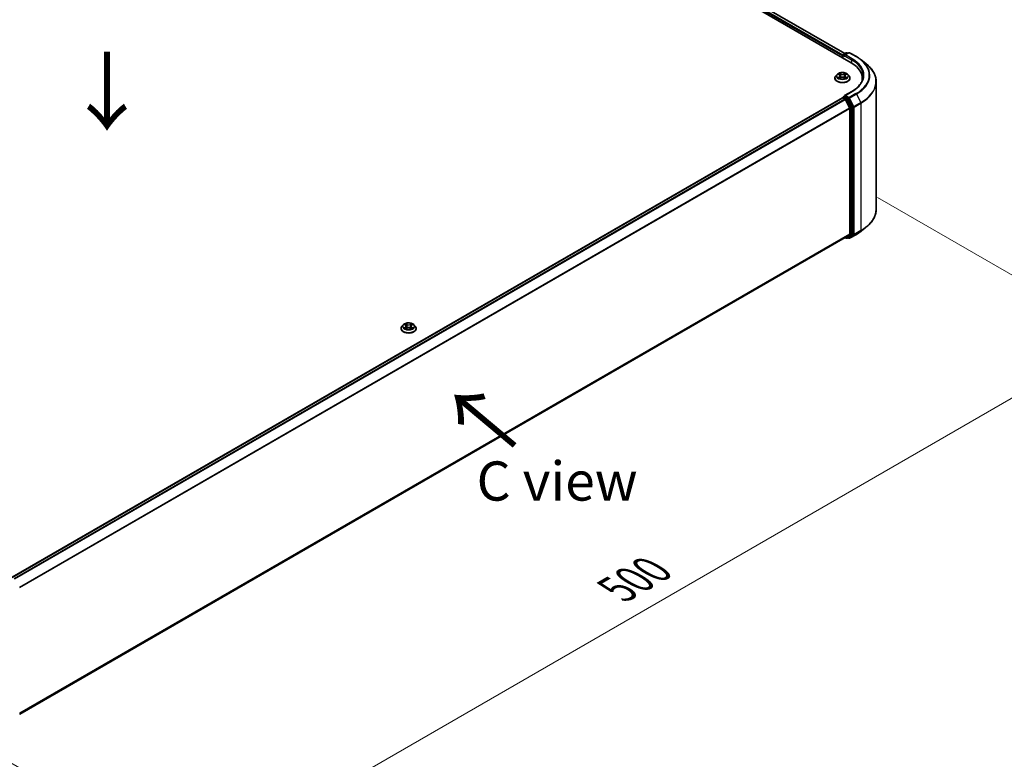
# Model space of a CAD drawing. Units: millimetres. Extents: x 36 to 9480, y 20 to 1846.
# Drawn here: x 213 to 370, y 479 to 597 of the extents above; entities that cross this region are included whole.
import ezdxf

# ---------------------------------------------------------------- set-up
doc = ezdxf.new("R2010")
doc.units = ezdxf.units.MM
doc.header["$LTSCALE"] = 2.5
doc.layers.get('Defpoints').update_dxf_attribs({"lineweight": 25})
for name, color, linetype, lineweight in [('Dimension (ISO)', 7, 'Continuous', 18), ('Symbol (ISO)', 7, 'Continuous', 18), ('Visible (ISO)', 7, 'Continuous', 35), ('Visible Narrow (ISO)', 7, 'Continuous', 25)]:
    doc.layers.add(name, color=color, linetype=linetype, lineweight=lineweight)
doc.styles.add('Note Text (TK)', font='MS PGothic.ttf')
doc.dimstyles.new('Default - Method 1b (TK)', dxfattribs={"dimscale": 2.5, "dimtxt": 2.5, "dimasz": 2.5, "dimexe": 1, "dimexo": 1.5, "dimgap": 1, "dimtad": 1, "dimrnd": 1e-08, "dimdsep": 46, "dimtxsty": 'Note Text (TK)', "dimcen": 0.09, "dimdle": 5, "dimclrd": 100, "dimclre": 100, "dimclrt": 7, "dimadec": 1, "dimazin": 1, "dimtfac": 1, "dimtmove": 0, "dimatfit": 3, "dimfxl": 1, "dimtolj": 1, "dimlwd": -1, "dimlwe": -1, "dimarcsym": 0})

# ---------------------------------------------------------------- blocks, each defined once
blk = doc.blocks.new('*D22')
at = {"layer": 'Defpoints', "color": 0}
for p in [(346.27, 570.39), (388.46, 546.03), (198.96, 485.34)]:
    blk.add_point(p, dxfattribs=at)
at = {"layer": 'Dimension (ISO)', "color": 100}
for p, q in [((350.02, 568.23), (390.96, 544.59)), ((246.56, 464.11), (383.05, 542.91)), ((202.71, 483.18), (243.65, 459.54))]:
    blk.add_line(p, q, dxfattribs=at)
for points in [[(382.53, 543.81), (383.57, 542.01), (388.46, 546.03)], [(246.04, 465.01), (247.08, 463.2), (241.15, 460.98)]]:
    blk.add_solid(points, dxfattribs=at)
at = {"layer": 'Dimension (ISO)', "color": 7, "insert": (308.44, 505.66), "char_height": 6.25, "attachment_point": 4, "rotation": 30, "style": 'Note Text (TK)'}
blk.add_mtext('\\A1;{\\Q-30.000;\\W0.816;\\H0.816x;500}', dxfattribs=at)

msp = doc.modelspace()

# ---------------------------------------------------------------- linework, layer by layer
at = {"layer": 'Visible (ISO)'}
for p, q in [((251.5177, 644.1817), (345.7986, 589.7486)), ((253.5352, 643.8977), (344.7865, 591.2138)), ((344.4656, 590.5182), (344.4656, 590.9563)), ((344.5281, 591.0646), (345.0168, 591.3467)), ((345.4295, 591.3469), (344.7602, 590.9605)), ((345.1418, 591.3467), (345.2855, 591.2637)), ((345.5545, 591.3469), (346.6446, 590.7175)), ((344.4138, 590.8203), (344.4138, 590.5481)), ((347.3891, 590.2151), (348.177, 589.5914)), ((343.5593, 587.8807), (343.3526, 587.6501)), ((343.7618, 587.906), (343.9392, 587.7999)), ((344.8885, 587.7999), (345.0659, 587.906)), ((345.0658, 587.9061), (345.0659, 587.9061)), ((345.2683, 587.8807), (345.475, 587.6501)), ((343.2055, 587.2821), (343.2055, 587.296)), ((343.9717, 587.2743), (344.1564, 587.3773)), ((344.0484, 587.6543), (344.0826, 587.3361)), ((344.6712, 587.3773), (344.856, 587.2743)), ((344.7792, 587.6543), (344.7451, 587.3361)), ((345.6222, 587.2821), (345.6222, 587.296)), ((347.5925, 586.9525), (347.5925, 587.2481)), ((349.8009, 566.3623), (349.8009, 586.7008)), ((345.9129, 585.162), (344.7602, 584.4965)), ((211.8902, 507.6139), (344.4397, 584.1414)), ((344.4656, 584.1522), (344.4656, 584.1472)), ((344.5022, 584.1352), (344.8144, 583.955)), ((344.5281, 584.2605), (344.7382, 584.3818)), ((345.2855, 584.0912), (344.7968, 584.3733)), ((344.8823, 583.879), (345.5719, 582.5254)), ((346.0138, 582.719), (345.3534, 584.0153)), ((345.5923, 582.4482), (345.5923, 562.4499)), ((346.0343, 562.4265), (346.0343, 582.6418)), ((347.3891, 562.848), (348.177, 563.4718)), ((213.1054, 485.757), (344.8769, 561.8353)), ((344.8438, 561.8163), (345.0168, 561.7164)), ((345.5719, 562.3964), (344.8823, 561.839)), ((345.1418, 561.7164), (345.348, 561.8355)), ((345.4295, 561.7163), (345.2855, 561.7994)), ((345.3534, 561.8392), (346.0138, 562.373)), ((345.5545, 561.7163), (346.6446, 562.3456)), ((273.968, 547.3078), (273.968, 547.3216)), ((274.3218, 547.9064), (274.1151, 547.6758)), ((274.5242, 547.9317), (274.7017, 547.8256)), ((274.7341, 547.3), (274.9189, 547.403)), ((274.8109, 547.6799), (274.845, 547.3618)), ((275.4337, 547.403), (275.6184, 547.3)), ((275.5417, 547.6799), (275.5075, 547.3618)), ((275.6509, 547.8256), (275.8283, 547.9317)), ((275.8283, 547.9318), (275.8284, 547.9318)), ((276.0308, 547.9064), (276.2375, 547.6758)), ((276.3846, 547.3078), (276.3846, 547.3216))]:
    msp.add_line(p, q, dxfattribs=at)
for centre, start, end in [((344.5906, 590.9563), 120, 180), ((345.0793, 591.2385), 60, 120), ((345.492, 591.2386), 60, 120), ((344.5906, 584.1522), 120, 180), ((345.0793, 561.8247), 240, 300), ((345.492, 561.8245), 240, 300)]:
    msp.add_arc(centre, 0.125, start, end, dxfattribs=at)
for centre, major_axis, start_param, end_param in [((344.5022, 590.8713), (-0.0625, -0.1083), 4.3540694, 5.49778714), ((344.8852, 590.8883), (-0.1768, 0), 4.71238898, 6.28318531), ((344.7968, 590.8373), (-0.0625, 0.1083), 0.78539816, 2.35619449), ((341.4675, 587.2481), (6.125, 0), 6.17116049, 7.06858347), ((341.4675, 586.5677), (6.25, 0), 0.15296584, 0.20062952), ((344.5022, 584.0331), (-0.0625, 0.1083), 5.49778714, 6.28318531), ((344.8852, 584.4244), (-0.1768, 0), 4.71238898, 6.28318531), ((344.7968, 584.4754), (-0.0625, -0.1083), 5.49778714, 6.12363721), ((344.8144, 583.8529), (0.0625, -0.1083), 1.48013644, 2.35619449), ((345.2855, 583.9891), (0.0625, -0.1083), 1.48013644, 2.35619449), ((345.504, 582.4993), (0.0625, -0.1083), 0.78539816, 1.48013644), ((345.9459, 582.6928), (0.0625, -0.1083), 0.78539816, 1.48013644), ((344.8144, 561.9436), (0.0625, -0.1083), 0, 0.09065989), ((345.2855, 561.9437), (0.0625, -0.1083), 0, 0.09065989), ((345.504, 562.501), (0.0625, -0.1083), 0.09065989, 0.78539816), ((345.9459, 562.4775), (0.0625, -0.1083), 0.09065989, 0.78539816)]:
    msp.add_ellipse(centre, major_axis=major_axis, ratio=0.57735027, start_param=start_param, end_param=end_param, dxfattribs=at)
for points, knots in [([(346.6446, 590.7175), (346.6985, 590.6864), (346.7516, 590.6548), (346.8562, 590.5905), (346.9076, 590.558), (347.0087, 590.4918), (347.0584, 590.4583), (347.156, 590.3904), (347.2039, 590.3559), (347.2979, 590.2862), (347.344, 590.2508), (347.3891, 590.2151)], [3.141592654, 3.141592654, 3.141592654, 3.141592654, 3.172644837, 3.172644837, 3.203697021, 3.203697021, 3.234749204, 3.234749204, 3.265801387, 3.265801387, 3.296853571, 3.296853571, 3.296853571, 3.296853571]), ([(349.8009, 586.7008), (349.8009, 586.909), (349.7781, 587.1172), (349.6876, 587.5294), (349.62, 587.7335), (349.4414, 588.1338), (349.3305, 588.3301), (349.0678, 588.712), (348.916, 588.8975), (348.5743, 589.2551), (348.3844, 589.4272), (348.177, 589.5914)], [2.35619449, 2.35619449, 2.35619449, 2.35619449, 2.482221939, 2.482221939, 2.608249389, 2.608249389, 2.734276838, 2.734276838, 2.860304287, 2.860304287, 2.986331736, 2.986331736, 2.986331736, 2.986331736]), ([(345.2683, 587.8807), (345.2172, 587.9377), (345.1523, 587.9878), (344.9991, 588.0739), (344.9098, 588.1094), (344.7183, 588.1611), (344.616, 588.1775), (344.4088, 588.1901), (344.3038, 588.1864), (344.1008, 588.1594), (344.0027, 588.136), (343.8224, 588.071), (343.7403, 588.0292), (343.6287, 587.9494), (343.5913, 587.9164), (343.5593, 587.8807)], [1.26296478, 1.26296478, 1.26296478, 1.26296478, 1.5839777, 1.5839777, 1.9184063, 1.9184063, 2.25148375, 2.25148375, 2.58279719, 2.58279719, 2.9145331, 2.9145331, 3.24851107, 3.24851107, 3.4494242, 3.4494242, 3.4494242, 3.4494242]), ([(343.8026, 587.8816), (343.7778, 587.9098), (343.7399, 587.9259), (343.7036, 587.9338), (343.7032, 587.9339), (343.7028, 587.934)], [0.0019022161, 0.0019022161, 0.0019022161, 0.0019022161, 0.0320559737, 0.0320559737, 0.0323943032, 0.0323943032, 0.0323943032, 0.0323943032]), ([(343.7028, 587.934), (343.7032, 587.9339), (343.7036, 587.9337), (343.7073, 587.9323), (343.7106, 587.931), (343.714, 587.9296)], [-0.03239430317, -0.03239430317, -0.03239430317, -0.03239430317, -0.03205597372, -0.03205597372, -0.02897275834, -0.02897275834, -0.02897275834, -0.02897275834]), ([(343.9341, 588.0658), (343.934, 588.0659), (343.9338, 588.066), (343.9334, 588.0664), (343.9332, 588.0666), (343.9329, 588.0668)], [-0.000230599076, -0.000230599076, -0.000230599076, -0.000230599076, 0, 0, 0.000338329447, 0.000338329447, 0.000338329447, 0.000338329447]), ([(343.9329, 588.0668), (343.9331, 588.0666), (343.9332, 588.0664), (343.9335, 588.066), (343.9336, 588.0658), (343.9337, 588.0656)], [-0.000338329447, -0.000338329447, -0.000338329447, -0.000338329447, 0, 0, 0.000241517914, 0.000241517914, 0.000241517914, 0.000241517914]), ([(344.0484, 587.6543), (344.0472, 587.6656), (344.0446, 587.6768), (344.0368, 587.6987), (344.0316, 587.7094), (344.0188, 587.73), (344.0113, 587.7398), (343.994, 587.7587), (343.9843, 587.7677), (343.9631, 587.7846), (343.9516, 587.7925), (343.9392, 587.7999)], [0.847301519, 0.847301519, 0.847301519, 0.847301519, 0.988509822, 0.988509822, 1.129718125, 1.129718125, 1.270926428, 1.270926428, 1.412134731, 1.412134731, 1.553343034, 1.553343034, 1.553343034, 1.553343034]), ([(344.8885, 587.7999), (344.8761, 587.7925), (344.8645, 587.7846), (344.8433, 587.7677), (344.8336, 587.7587), (344.8164, 587.7398), (344.8088, 587.73), (344.7961, 587.7094), (344.7909, 587.6987), (344.7831, 587.6768), (344.7804, 587.6656), (344.7792, 587.6543)], [3.159045946, 3.159045946, 3.159045946, 3.159045946, 3.300254249, 3.300254249, 3.441462552, 3.441462552, 3.582670855, 3.582670855, 3.723879158, 3.723879158, 3.865087461, 3.865087461, 3.865087461, 3.865087461]), ([(344.8434, 587.9784), (344.8668, 588.0107), (344.8801, 588.044), (344.8944, 588.0664), (344.8946, 588.0666), (344.8947, 588.0668)], [0, 0, 0, 0, 0.0320559737, 0.0320559737, 0.0323943032, 0.0323943032, 0.0323943032, 0.0323943032]), ([(344.8947, 588.0668), (344.8945, 588.0666), (344.8943, 588.0664), (344.8918, 588.0643), (344.8896, 588.0623), (344.8875, 588.0602)], [-0.03239430317, -0.03239430317, -0.03239430317, -0.03239430317, -0.03205597372, -0.03205597372, -0.02897275834, -0.02897275834, -0.02897275834, -0.02897275834]), ([(345.1248, 587.934), (345.1244, 587.9339), (345.124, 587.9338), (345.1233, 587.9337), (345.123, 587.9336), (345.1227, 587.9335)], [-0.000338329447, -0.000338329447, -0.000338329447, -0.000338329447, 0, 0, 0.000241517914, 0.000241517914, 0.000241517914, 0.000241517914]), ([(345.123, 587.9333), (345.1232, 587.9334), (345.1235, 587.9335), (345.1241, 587.9337), (345.1244, 587.9339), (345.1248, 587.934)], [-0.000230599076, -0.000230599076, -0.000230599076, -0.000230599076, 0, 0, 0.000338329447, 0.000338329447, 0.000338329447, 0.000338329447]), ([(343.3526, 587.6501), (343.334, 587.6293), (343.3169, 587.6079), (343.2861, 587.5636), (343.2724, 587.5408), (343.2485, 587.4941), (343.2384, 587.4701), (343.2221, 587.4214), (343.2159, 587.3966), (343.2076, 587.3465), (343.2055, 587.3212), (343.2055, 587.296)], [3.449424205, 3.449424205, 3.449424205, 3.449424205, 3.544937527, 3.544937527, 3.64045085, 3.64045085, 3.735964172, 3.735964172, 3.831477495, 3.831477495, 3.926990817, 3.926990817, 3.926990817, 3.926990817]), ([(343.2055, 587.2821), (343.2055, 587.2076), (343.2251, 587.1333), (343.3013, 586.9909), (343.3592, 586.9232), (343.5087, 586.8003), (343.6015, 586.7457), (343.8115, 586.6565), (343.9287, 586.6221), (344.1752, 586.5767), (344.3044, 586.5657), (344.562, 586.5682), (344.6903, 586.5815), (344.9338, 586.6313), (345.0488, 586.6678), (345.2542, 586.7609), (345.3445, 586.8176), (345.4902, 586.9461), (345.5459, 587.018), (345.6079, 587.1551), (345.6222, 587.2186), (345.6222, 587.2821)], [3.92699082, 3.92699082, 3.92699082, 3.92699082, 4.2267014, 4.2267014, 4.53911238, 4.53911238, 4.86360542, 4.86360542, 5.18933336, 5.18933336, 5.51408383, 5.51408383, 5.83843868, 5.83843868, 6.16327278, 6.16327278, 6.48907018, 6.48907018, 6.81298523, 6.81298523, 7.06858347, 7.06858347, 7.06858347, 7.06858347]), ([(343.7047, 587.3794), (343.7044, 587.3793), (343.7042, 587.3792), (343.7036, 587.379), (343.7032, 587.3788), (343.7028, 587.3787)], [-0.000230599076, -0.000230599076, -0.000230599076, -0.000230599076, 0, 0, 0.000338329447, 0.000338329447, 0.000338329447, 0.000338329447]), ([(343.7028, 587.3787), (343.7032, 587.3788), (343.7036, 587.3788), (343.7043, 587.379), (343.7046, 587.3791), (343.7049, 587.3791)], [-0.000338329447, -0.000338329447, -0.000338329447, -0.000338329447, 0, 0, 0.000241517914, 0.000241517914, 0.000241517914, 0.000241517914]), ([(343.8423, 587.3635), (343.8498, 587.3573), (343.858, 587.351), (343.8755, 587.3384), (343.8848, 587.3322), (343.9047, 587.3198), (343.9152, 587.3137), (343.9373, 587.3017), (343.9489, 587.2959), (343.9681, 587.2869), (343.9753, 587.2837), (343.9827, 587.2805)], [4.534916607, 4.534916607, 4.534916607, 4.534916607, 4.605062038, 4.605062038, 4.675207469, 4.675207469, 4.7453529, 4.7453529, 4.815498331, 4.815498331, 4.856375894, 4.856375894, 4.856375894, 4.856375894]), ([(343.9791, 587.2784), (343.9588, 587.2797), (343.9464, 587.2667), (343.9332, 587.2463), (343.9331, 587.2461), (343.9329, 587.2458)], [0.0024310368, 0.0024310368, 0.0024310368, 0.0024310368, 0.0320559737, 0.0320559737, 0.0323943032, 0.0323943032, 0.0323943032, 0.0323943032]), ([(343.9329, 587.2458), (343.9332, 587.2461), (343.9334, 587.2463), (343.9358, 587.2484), (343.938, 587.2503), (343.9402, 587.2521)], [-0.03239430317, -0.03239430317, -0.03239430317, -0.03239430317, -0.03205597372, -0.03205597372, -0.02897275834, -0.02897275834, -0.02897275834, -0.02897275834]), ([(344.6712, 587.3773), (344.6434, 587.3928), (344.6118, 587.4056), (344.5438, 587.4251), (344.5074, 587.4318), (344.4329, 587.4385), (344.3948, 587.4385), (344.3203, 587.4318), (344.2838, 587.4251), (344.2158, 587.4056), (344.1842, 587.3928), (344.1564, 587.3773)], [1.58824962, 1.58824962, 1.58824962, 1.58824962, 1.89542757, 1.89542757, 2.20260552, 2.20260552, 2.50978346, 2.50978346, 2.81696141, 2.81696141, 3.12413936, 3.12413936, 3.12413936, 3.12413936]), ([(344.8449, 587.2805), (344.8523, 587.2837), (344.8596, 587.2869), (344.8787, 587.2959), (344.8903, 587.3017), (344.9124, 587.3137), (344.923, 587.3198), (344.9428, 587.3322), (344.9522, 587.3384), (344.9697, 587.351), (344.9778, 587.3573), (344.9854, 587.3635)], [6.139198394, 6.139198394, 6.139198394, 6.139198394, 6.180075957, 6.180075957, 6.250221388, 6.250221388, 6.320366819, 6.320366819, 6.390512249, 6.390512249, 6.46065768, 6.46065768, 6.46065768, 6.46065768]), ([(344.8935, 587.2469), (344.8937, 587.2468), (344.8939, 587.2466), (344.8943, 587.2463), (344.8945, 587.2461), (344.8947, 587.2458)], [-0.000230599076, -0.000230599076, -0.000230599076, -0.000230599076, 0, 0, 0.000338329447, 0.000338329447, 0.000338329447, 0.000338329447]), ([(344.8947, 587.2458), (344.8946, 587.2461), (344.8944, 587.2463), (344.8942, 587.2467), (344.8941, 587.2469), (344.894, 587.247)], [-0.000338329447, -0.000338329447, -0.000338329447, -0.000338329447, 0, 0, 0.000241517914, 0.000241517914, 0.000241517914, 0.000241517914]), ([(345.0205, 587.3801), (345.0451, 587.3847), (345.0855, 587.387), (345.124, 587.3788), (345.1244, 587.3788), (345.1248, 587.3787)], [0, 0, 0, 0, 0.0320559737, 0.0320559737, 0.0323943032, 0.0323943032, 0.0323943032, 0.0323943032]), ([(345.1248, 587.3787), (345.1244, 587.3788), (345.1241, 587.379), (345.1204, 587.3803), (345.117, 587.3816), (345.1137, 587.3827)], [-0.03239430317, -0.03239430317, -0.03239430317, -0.03239430317, -0.03205597372, -0.03205597372, -0.02897275834, -0.02897275834, -0.02897275834, -0.02897275834]), ([(345.6222, 587.296), (345.6222, 587.3212), (345.6201, 587.3465), (345.6118, 587.3966), (345.6055, 587.4214), (345.5892, 587.4701), (345.5791, 587.4941), (345.5553, 587.5408), (345.5415, 587.5636), (345.5107, 587.6079), (345.4936, 587.6293), (345.475, 587.6501)], [0.785398163, 0.785398163, 0.785398163, 0.785398163, 0.880911486, 0.880911486, 0.976424808, 0.976424808, 1.071938131, 1.071938131, 1.167451453, 1.167451453, 1.262964775, 1.262964775, 1.262964775, 1.262964775]), ([(347.7175, 587.6563), (347.7175, 587.475), (347.6929, 587.2936), (347.5942, 586.9337), (347.5201, 586.7553), (347.3231, 586.4053), (347.2002, 586.2338), (346.9078, 585.9024), (346.7382, 585.7425), (346.3563, 585.4391), (346.144, 585.2954), (345.9129, 585.162)], [3.926990817, 3.926990817, 3.926990817, 3.926990817, 4.08407045, 4.08407045, 4.241150082, 4.241150082, 4.398229715, 4.398229715, 4.555309348, 4.555309348, 4.71238898, 4.71238898, 4.71238898, 4.71238898]), ([(344.7382, 584.3818), (344.7436, 584.3849), (344.7526, 584.3865), (344.7737, 584.384), (344.7857, 584.3798), (344.7968, 584.3733)], [0.038953354, 0.038953354, 0.038953354, 0.038953354, 0.0503345484, 0.0503345484, 0.0617157428, 0.0617157428, 0.0617157428, 0.0617157428]), ([(349.8009, 566.3623), (349.8009, 566.1541), (349.7781, 565.946), (349.6876, 565.5337), (349.62, 565.3297), (349.4414, 564.9293), (349.3305, 564.733), (349.0678, 564.3512), (348.916, 564.1657), (348.5743, 563.808), (348.3844, 563.636), (348.177, 563.4718)], [3.926990817, 3.926990817, 3.926990817, 3.926990817, 4.053018266, 4.053018266, 4.179045715, 4.179045715, 4.305073165, 4.305073165, 4.431100614, 4.431100614, 4.557128063, 4.557128063, 4.557128063, 4.557128063]), ([(346.6446, 562.3456), (346.6985, 562.3768), (346.7516, 562.4084), (346.8562, 562.4726), (346.9076, 562.5052), (347.0087, 562.5713), (347.0584, 562.6048), (347.156, 562.6728), (347.2039, 562.7072), (347.2979, 562.777), (347.344, 562.8123), (347.3891, 562.848)], [1.570796327, 1.570796327, 1.570796327, 1.570796327, 1.60184851, 1.60184851, 1.632900694, 1.632900694, 1.663952877, 1.663952877, 1.695005061, 1.695005061, 1.726057244, 1.726057244, 1.726057244, 1.726057244]), ([(274.1151, 547.6758), (274.0965, 547.655), (274.0794, 547.6335), (274.0486, 547.5893), (274.0349, 547.5665), (274.011, 547.5197), (274.0009, 547.4958), (273.9846, 547.4471), (273.9784, 547.4223), (273.9701, 547.3722), (273.968, 547.3469), (273.968, 547.3216)], [3.449424205, 3.449424205, 3.449424205, 3.449424205, 3.544937527, 3.544937527, 3.64045085, 3.64045085, 3.735964172, 3.735964172, 3.831477495, 3.831477495, 3.926990817, 3.926990817, 3.926990817, 3.926990817]), ([(273.968, 547.3078), (273.968, 547.2333), (273.9876, 547.159), (274.0638, 547.0166), (274.1217, 546.9489), (274.2711, 546.826), (274.3639, 546.7713), (274.5739, 546.6822), (274.6911, 546.6477), (274.9376, 546.6024), (275.0668, 546.5914), (275.3244, 546.5939), (275.4528, 546.6072), (275.6963, 546.657), (275.8113, 546.6935), (276.0167, 546.7866), (276.107, 546.8432), (276.2527, 546.9718), (276.3083, 547.0437), (276.3704, 547.1808), (276.3846, 547.2443), (276.3846, 547.3078)], [3.92699082, 3.92699082, 3.92699082, 3.92699082, 4.2267014, 4.2267014, 4.53911238, 4.53911238, 4.86360542, 4.86360542, 5.18933336, 5.18933336, 5.51408383, 5.51408383, 5.83843868, 5.83843868, 6.16327278, 6.16327278, 6.48907018, 6.48907018, 6.81298523, 6.81298523, 7.06858347, 7.06858347, 7.06858347, 7.06858347]), ([(276.0308, 547.9064), (275.9797, 547.9634), (275.9147, 548.0135), (275.7615, 548.0996), (275.6723, 548.1351), (275.4807, 548.1868), (275.3785, 548.2032), (275.1713, 548.2158), (275.0663, 548.2121), (274.8632, 548.185), (274.7651, 548.1617), (274.5849, 548.0967), (274.5028, 548.0549), (274.3912, 547.975), (274.3538, 547.9421), (274.3218, 547.9064)], [1.26296478, 1.26296478, 1.26296478, 1.26296478, 1.5839777, 1.5839777, 1.9184063, 1.9184063, 2.25148375, 2.25148375, 2.58279719, 2.58279719, 2.9145331, 2.9145331, 3.24851107, 3.24851107, 3.4494242, 3.4494242, 3.4494242, 3.4494242]), ([(274.565, 547.9073), (274.5402, 547.9355), (274.5023, 547.9516), (274.4661, 547.9595), (274.4657, 547.9596), (274.4653, 547.9597)], [0.0019022161, 0.0019022161, 0.0019022161, 0.0019022161, 0.0320559737, 0.0320559737, 0.0323943032, 0.0323943032, 0.0323943032, 0.0323943032]), ([(274.4653, 547.9597), (274.4657, 547.9595), (274.466, 547.9594), (274.4697, 547.958), (274.4731, 547.9567), (274.4765, 547.9553)], [-0.03239430317, -0.03239430317, -0.03239430317, -0.03239430317, -0.03205597372, -0.03205597372, -0.02897275834, -0.02897275834, -0.02897275834, -0.02897275834]), ([(274.4672, 547.4051), (274.4669, 547.405), (274.4667, 547.4049), (274.466, 547.4046), (274.4657, 547.4045), (274.4653, 547.4044)], [-0.000230599076, -0.000230599076, -0.000230599076, -0.000230599076, 0, 0, 0.000338329447, 0.000338329447, 0.000338329447, 0.000338329447]), ([(274.4653, 547.4044), (274.4657, 547.4045), (274.4661, 547.4045), (274.4668, 547.4047), (274.4671, 547.4047), (274.4674, 547.4048)], [-0.000338329447, -0.000338329447, -0.000338329447, -0.000338329447, 0, 0, 0.000241517914, 0.000241517914, 0.000241517914, 0.000241517914]), ([(274.6047, 547.3892), (274.6123, 547.3829), (274.6204, 547.3767), (274.6379, 547.3641), (274.6473, 547.3579), (274.6672, 547.3455), (274.6777, 547.3394), (274.6998, 547.3274), (274.7114, 547.3216), (274.7306, 547.3126), (274.7378, 547.3093), (274.7452, 547.3062)], [4.534916607, 4.534916607, 4.534916607, 4.534916607, 4.605062038, 4.605062038, 4.675207469, 4.675207469, 4.7453529, 4.7453529, 4.815498331, 4.815498331, 4.856375894, 4.856375894, 4.856375894, 4.856375894]), ([(274.6966, 548.0914), (274.6964, 548.0916), (274.6963, 548.0917), (274.6959, 548.0921), (274.6956, 548.0923), (274.6954, 548.0925)], [-0.000230599076, -0.000230599076, -0.000230599076, -0.000230599076, 0, 0, 0.000338329447, 0.000338329447, 0.000338329447, 0.000338329447]), ([(274.6954, 548.0925), (274.6955, 548.0923), (274.6957, 548.092), (274.6959, 548.0916), (274.696, 548.0915), (274.6961, 548.0913)], [-0.000338329447, -0.000338329447, -0.000338329447, -0.000338329447, 0, 0, 0.000241517914, 0.000241517914, 0.000241517914, 0.000241517914]), ([(274.7415, 547.3041), (274.7213, 547.3054), (274.7089, 547.2924), (274.6957, 547.272), (274.6955, 547.2718), (274.6954, 547.2715)], [0.0024310368, 0.0024310368, 0.0024310368, 0.0024310368, 0.0320559737, 0.0320559737, 0.0323943032, 0.0323943032, 0.0323943032, 0.0323943032]), ([(274.6954, 547.2715), (274.6956, 547.2717), (274.6959, 547.272), (274.6983, 547.2741), (274.7005, 547.276), (274.7027, 547.2778)], [-0.03239430317, -0.03239430317, -0.03239430317, -0.03239430317, -0.03205597372, -0.03205597372, -0.02897275834, -0.02897275834, -0.02897275834, -0.02897275834]), ([(274.8109, 547.6799), (274.8097, 547.6913), (274.8071, 547.7025), (274.7993, 547.7244), (274.794, 547.7351), (274.7813, 547.7556), (274.7737, 547.7655), (274.7565, 547.7844), (274.7468, 547.7934), (274.7256, 547.8103), (274.714, 547.8182), (274.7017, 547.8256)], [0.847301519, 0.847301519, 0.847301519, 0.847301519, 0.988509822, 0.988509822, 1.129718125, 1.129718125, 1.270926428, 1.270926428, 1.412134731, 1.412134731, 1.553343034, 1.553343034, 1.553343034, 1.553343034]), ([(275.4337, 547.403), (275.4059, 547.4185), (275.3743, 547.4313), (275.3063, 547.4508), (275.2699, 547.4575), (275.1953, 547.4641), (275.1572, 547.4641), (275.0827, 547.4575), (275.0463, 547.4508), (274.9783, 547.4313), (274.9467, 547.4185), (274.9189, 547.403)], [1.58824962, 1.58824962, 1.58824962, 1.58824962, 1.89542757, 1.89542757, 2.20260552, 2.20260552, 2.50978346, 2.50978346, 2.81696141, 2.81696141, 3.12413936, 3.12413936, 3.12413936, 3.12413936]), ([(275.6509, 547.8256), (275.6385, 547.8182), (275.627, 547.8103), (275.6058, 547.7934), (275.5961, 547.7844), (275.5789, 547.7655), (275.5713, 547.7556), (275.5585, 547.7351), (275.5533, 547.7244), (275.5455, 547.7025), (275.5429, 547.6913), (275.5417, 547.6799)], [3.159045946, 3.159045946, 3.159045946, 3.159045946, 3.300254249, 3.300254249, 3.441462552, 3.441462552, 3.582670855, 3.582670855, 3.723879158, 3.723879158, 3.865087461, 3.865087461, 3.865087461, 3.865087461]), ([(275.6059, 548.0041), (275.6293, 548.0364), (275.6426, 548.0697), (275.6569, 548.092), (275.6571, 548.0923), (275.6572, 548.0925)], [0, 0, 0, 0, 0.0320559737, 0.0320559737, 0.0323943032, 0.0323943032, 0.0323943032, 0.0323943032]), ([(275.6074, 547.3062), (275.6148, 547.3093), (275.622, 547.3126), (275.6412, 547.3216), (275.6528, 547.3274), (275.6749, 547.3394), (275.6854, 547.3455), (275.7053, 547.3579), (275.7146, 547.3641), (275.7321, 547.3767), (275.7403, 547.3829), (275.7478, 547.3892)], [6.139198394, 6.139198394, 6.139198394, 6.139198394, 6.180075957, 6.180075957, 6.250221388, 6.250221388, 6.320366819, 6.320366819, 6.390512249, 6.390512249, 6.46065768, 6.46065768, 6.46065768, 6.46065768]), ([(275.6572, 548.0925), (275.657, 548.0923), (275.6567, 548.0921), (275.6543, 548.0899), (275.6521, 548.0879), (275.6499, 548.0859)], [-0.03239430317, -0.03239430317, -0.03239430317, -0.03239430317, -0.03205597372, -0.03205597372, -0.02897275834, -0.02897275834, -0.02897275834, -0.02897275834]), ([(275.656, 547.2726), (275.6562, 547.2725), (275.6563, 547.2723), (275.6567, 547.272), (275.657, 547.2717), (275.6572, 547.2715)], [-0.000230599076, -0.000230599076, -0.000230599076, -0.000230599076, 0, 0, 0.000338329447, 0.000338329447, 0.000338329447, 0.000338329447]), ([(275.6572, 547.2715), (275.6571, 547.2718), (275.6569, 547.272), (275.6567, 547.2724), (275.6565, 547.2726), (275.6564, 547.2727)], [-0.000338329447, -0.000338329447, -0.000338329447, -0.000338329447, 0, 0, 0.000241517914, 0.000241517914, 0.000241517914, 0.000241517914]), ([(275.783, 547.4058), (275.8076, 547.4104), (275.848, 547.4127), (275.8865, 547.4045), (275.8869, 547.4045), (275.8873, 547.4044)], [0, 0, 0, 0, 0.0320559737, 0.0320559737, 0.0323943032, 0.0323943032, 0.0323943032, 0.0323943032]), ([(275.8873, 547.4044), (275.8869, 547.4045), (275.8865, 547.4046), (275.8828, 547.406), (275.8795, 547.4072), (275.8761, 547.4084)], [-0.03239430317, -0.03239430317, -0.03239430317, -0.03239430317, -0.03205597372, -0.03205597372, -0.02897275834, -0.02897275834, -0.02897275834, -0.02897275834]), ([(275.8873, 547.9597), (275.8869, 547.9596), (275.8865, 547.9595), (275.8858, 547.9594), (275.8855, 547.9593), (275.8852, 547.9592)], [-0.000338329447, -0.000338329447, -0.000338329447, -0.000338329447, 0, 0, 0.000241517914, 0.000241517914, 0.000241517914, 0.000241517914]), ([(275.8854, 547.959), (275.8857, 547.9591), (275.8859, 547.9592), (275.8865, 547.9594), (275.8869, 547.9595), (275.8873, 547.9597)], [-0.000230599076, -0.000230599076, -0.000230599076, -0.000230599076, 0, 0, 0.000338329447, 0.000338329447, 0.000338329447, 0.000338329447]), ([(276.3846, 547.3216), (276.3846, 547.3469), (276.3825, 547.3722), (276.3742, 547.4223), (276.368, 547.4471), (276.3517, 547.4958), (276.3416, 547.5197), (276.3177, 547.5665), (276.304, 547.5893), (276.2732, 547.6335), (276.2561, 547.655), (276.2375, 547.6758)], [0.785398163, 0.785398163, 0.785398163, 0.785398163, 0.880911486, 0.880911486, 0.976424808, 0.976424808, 1.071938131, 1.071938131, 1.167451453, 1.167451453, 1.262964775, 1.262964775, 1.262964775, 1.262964775])]:
    msp.add_open_spline(points, degree=3, knots=knots, dxfattribs=at)
for points in [[(343.714, 587.9296), (343.7302, 587.923), (343.7465, 587.9152), (343.7618, 587.9061)], [(344.8875, 588.0602), (344.8668, 588.041), (344.8459, 588.0172), (344.8224, 587.9943)], [(343.9402, 587.2521), (343.9505, 587.2607), (343.9609, 587.2683), (343.9717, 587.2744)], [(345.1137, 587.3827), (345.0821, 587.3936), (345.0501, 587.4004), (345.0261, 587.4049)], [(274.4765, 547.9553), (274.4927, 547.9487), (274.509, 547.9409), (274.5243, 547.9318)], [(274.7027, 547.2778), (274.713, 547.2864), (274.7234, 547.294), (274.7341, 547.3)], [(275.6499, 548.0859), (275.6293, 548.0667), (275.6083, 548.0429), (275.5848, 548.02)], [(275.8761, 547.4084), (275.8445, 547.4193), (275.8126, 547.4261), (275.7885, 547.4306)]]:
    msp.add_open_spline(points, degree=3, dxfattribs=at)
at = {"layer": 'Visible Narrow (ISO)'}
for p, q in [((253.0792, 643.5523), (344.4138, 590.8203)), ((253.1676, 643.7054), (344.4707, 590.9916)), ((253.4935, 643.8936), (344.7621, 591.1997)), ((344.5022, 590.9053), (344.7968, 590.7352)), ((344.5022, 590.4971), (344.5022, 590.9053)), ((344.5906, 591.0584), (345.0793, 591.3405)), ((344.7602, 590.9605), (344.5906, 591.0584)), ((344.7085, 590.8883), (345.887, 590.2079)), ((344.8852, 590.9904), (345.492, 591.3407)), ((345.9754, 590.361), (344.8852, 590.9904)), ((345.0793, 591.3405), (345.2489, 591.2426)), ((345.492, 591.3407), (346.5821, 590.7113)), ((345.887, 590.2079), (345.887, 589.6965)), ((343.7028, 587.934), (343.9285, 587.7991)), ((344.1666, 587.9365), (343.9329, 588.0668)), ((344.0053, 587.9943), (344.1522, 587.9124)), ((344.1311, 587.6173), (344.0565, 587.8866)), ((344.1522, 587.9124), (344.1311, 587.6173)), ((344.8947, 588.0668), (344.6611, 587.9365)), ((344.6755, 587.9124), (344.8224, 587.9943)), ((344.6755, 587.9124), (344.6965, 587.6173)), ((344.7711, 587.8866), (344.6965, 587.6173)), ((344.8992, 587.7991), (345.1248, 587.934)), ((343.9285, 587.5136), (343.7028, 587.3787)), ((343.8016, 587.4049), (343.9434, 587.4897)), ((343.8768, 587.3377), (343.8619, 587.3616)), ((343.9329, 587.2458), (344.1666, 587.3761)), ((343.9434, 587.4897), (343.9581, 587.2916)), ((343.9593, 587.2744), (343.9594, 587.2743)), ((343.9599, 587.2671), (343.9599, 587.2671)), ((344.6611, 587.3761), (344.8947, 587.2458)), ((344.8678, 587.2671), (344.8678, 587.2671)), ((344.8683, 587.2744), (344.8683, 587.2743)), ((344.8842, 587.4897), (344.8696, 587.2916)), ((344.8842, 587.4897), (345.0261, 587.4049)), ((345.1248, 587.3787), (344.8992, 587.5136)), ((344.9657, 587.3616), (344.9509, 587.3377)), ((344.8852, 584.5264), (345.9754, 585.1558)), ((346.5821, 584.8055), (345.492, 584.1761)), ((345.5599, 584.1002), (346.65, 584.7296)), ((346.65, 584.7296), (347.3396, 583.3759)), ((211.9268, 507.5928), (344.5022, 584.1352)), ((212.239, 507.4125), (344.8144, 583.955)), ((212.3387, 507.355), (344.8823, 583.879)), ((344.5906, 584.2543), (344.7968, 584.3733)), ((345.0793, 583.9721), (344.5906, 584.2543)), ((344.8803, 583.8829), (344.9909, 583.819)), ((345.492, 584.1761), (344.8852, 584.5264)), ((344.9909, 583.819), (345.6513, 582.5227)), ((345.2855, 584.0912), (345.0793, 583.9721)), ((345.1472, 583.8962), (345.3534, 584.0153)), ((345.8076, 582.5999), (345.1472, 583.8962)), ((345.2855, 584.0912), (345.4036, 584.023)), ((345.4036, 584.023), (346.0932, 582.6694)), ((346.2495, 582.7465), (345.5599, 584.1002)), ((347.3396, 583.3759), (346.2495, 582.7465)), ((346.27, 582.6694), (347.3601, 583.2988)), ((347.3601, 583.2988), (347.3601, 562.9602)), ((213.0697, 506.0252), (345.5719, 582.5254)), ((213.1018, 505.9548), (345.5923, 582.4482)), ((345.6513, 582.5227), (345.6513, 562.3074)), ((346.0138, 582.719), (345.8076, 582.5999)), ((345.828, 582.5227), (346.0343, 582.6418)), ((345.828, 562.3074), (345.828, 582.5227)), ((346.0932, 582.6694), (346.0932, 562.3309)), ((346.27, 562.3309), (346.27, 582.6694)), ((346.2495, 562.2774), (347.3396, 562.9067)), ((347.3601, 562.9602), (346.27, 562.3309)), ((346.65, 562.3494), (347.3396, 562.9067)), ((213.1054, 485.9585), (345.5923, 562.4499)), ((213.1054, 485.9169), (345.5719, 562.3964)), ((213.1054, 485.7576), (344.8823, 561.839)), ((344.9909, 561.7736), (344.8803, 561.8375)), ((345.6513, 562.3074), (344.9909, 561.7736)), ((345.1472, 561.7201), (345.8076, 562.2539)), ((345.3534, 561.8392), (345.1472, 561.7201)), ((345.4036, 561.7735), (345.3221, 561.8205)), ((346.0932, 562.3309), (345.4036, 561.7735)), ((346.65, 562.3494), (345.5599, 561.72)), ((345.5599, 561.72), (346.2495, 562.2774)), ((345.8076, 562.2539), (346.0138, 562.373)), ((346.0343, 562.4265), (345.828, 562.3074)), ((274.4653, 547.9597), (274.691, 547.8248)), ((274.691, 547.5393), (274.4653, 547.4044)), ((274.564, 547.4306), (274.7059, 547.5154)), ((274.6393, 547.3633), (274.6244, 547.3873)), ((274.9291, 547.9622), (274.6954, 548.0925)), ((274.6954, 547.2715), (274.9291, 547.4018)), ((274.7059, 547.5154), (274.7205, 547.3173)), ((274.7218, 547.3001), (274.7218, 547.3)), ((274.7223, 547.2928), (274.7223, 547.2927)), ((274.7677, 548.02), (274.9146, 547.9381)), ((274.8936, 547.643), (274.819, 547.9123)), ((274.9146, 547.9381), (274.8936, 547.643)), ((275.6572, 548.0925), (275.4235, 547.9622)), ((275.4235, 547.4018), (275.6572, 547.2715)), ((275.4379, 547.9381), (275.5848, 548.02)), ((275.4379, 547.9381), (275.459, 547.643)), ((275.5336, 547.9123), (275.459, 547.643)), ((275.6302, 547.2928), (275.6302, 547.2927)), ((275.6308, 547.3001), (275.6308, 547.3)), ((275.6467, 547.5154), (275.632, 547.3173)), ((275.6467, 547.5154), (275.7885, 547.4306)), ((275.6616, 547.8248), (275.8873, 547.9597)), ((275.8873, 547.4044), (275.6616, 547.5393)), ((275.7282, 547.3873), (275.7133, 547.3633))]:
    msp.add_line(p, q, dxfattribs=at)
for centre, major_axis, ratio, start_param, end_param in [((344.5906, 590.9563), (-0.125, 0), 0.57735027, 0, 0.78539816), ((344.5906, 590.9563), (0.0625, 0.1083), 0.57735027, 0.78539816, 2.35619449), ((344.5906, 590.9563), (-0.0625, 0.1083), 0.57735027, 5.49778714, 6.28318531), ((345.0793, 591.2385), (-0.0625, 0.1083), 0.57735027, 5.49778714, 6.28318531), ((345.0793, 591.2385), (0.0625, 0.1083), 0.57735027, 0, 0.78539816), ((345.492, 591.2386), (-0.0625, 0.1083), 0.57735027, 5.49778714, 6.28318531), ((345.492, 591.2386), (0.0625, 0.1083), 0.57735027, 0, 0.78539816), ((345.9754, 590.2589), (0.0625, 0.1083), 0.57735027, 0.78539816, 2.35619449), ((341.4675, 587.6563), (6.25, 0), 0.57735027, 0, 0.78539816), ((341.4675, 587.7584), (6.375, 0), 0.57735027, 5.49778714, 7.06858347), ((346.5821, 590.6092), (0.0625, 0.1083), 0.57735027, 0, 0.78539816), ((341.4675, 587.7584), (7.2331, 0), 0.57735027, 5.49778714, 7.06858347), ((341.4675, 587.7217), (7.3291, 0), 0.57735027, 5.49778714, 6.91332255), ((341.4675, 586.7662), (8.3044, 0), 0.57735027, 5.49778714, 6.91332255), ((344.4138, 587.6254), (-0.9621, 0), 0.57735027, 5.8056187, 9.90234457), ((344.4138, 587.6563), (-0.8584, 0), 0.57735027, 5.30710262, 5.68847167), ((344.4138, 587.5618), (0.6717, 0), 0.57735027, 2.17629431, 2.42062218), ((343.9285, 587.7821), (0.0107, 0.0179), 0.58733849, 0, 0.79427846), ((343.6725, 587.6563), (0.3559, 0), 0.57735027, 5.51524044, 7.05113018), ((343.9909, 587.9872), (-0.017, -0.012), 0.18497367, 1.04331702, 2.43849919), ((343.9359, 587.9005), (0.0882, -0.1763), 0.54762693, 1.22702055, 1.84227642), ((344.0421, 587.8794), (-0.0201, -0.0056), 0.22291783, 3.85158054, 5.20700366), ((344.1666, 587.9195), (-0.0101, -0.0182), 0.56718618, 3.91841516, 5.40194502), ((344.4138, 588.0688), (0.3767, 0), 0.57735027, 3.94444411, 5.48033385), ((344.4138, 588.0844), (-0.3559, 0), 0.57735027, 0.80285146, 2.3387412), ((344.6611, 587.9195), (0.0101, -0.0182), 0.56718618, 0.88124028, 2.36477015), ((345.1552, 587.6563), (-0.3559, 0), 0.57735027, 5.51524044, 7.05113018), ((344.8917, 587.9005), (-0.0882, -0.1763), 0.54762693, 4.44090888, 5.05616476), ((344.7855, 587.8794), (-0.0201, 0.0056), 0.22291783, 4.2177743, 5.57319742), ((344.4138, 587.5618), (0.6717, 0), 0.57735027, 0.72097047, 0.96529834), ((344.8368, 587.9872), (-0.017, 0.012), 0.18497367, 0.70309346, 2.09827563), ((344.8992, 587.7821), (-0.0107, 0.0179), 0.58733849, 5.48890685, 6.28318531), ((344.4138, 587.6563), (-0.8584, 0), 0.57735027, 3.7363063, 4.11767534), ((344.4138, 587.333), (-1.1949, 0), 0.57735027, 5.8056187, 9.90234457), ((344.4138, 587.296), (-1.2083, 0), 0.57735027, 0, 3.14159265), ((344.4138, 587.2821), (1.2083, 0), 0.57735027, 3.14159265, 6.28318531), ((344.4138, 587.6563), (0.8584, 0), 0.57735027, 3.7363063, 4.11767534), ((343.8165, 587.3981), (-0.004, -0.0204), 0.77975364, 4.52690487, 5.92208704), ((343.7528, 587.2429), (-0.0657, -0.1569), 0.71221962, 2.67200967, 3.28726555), ((343.8769, 587.3548), (-0.0177, -0.011), 0.72973605, 5.16344533, 5.77548257), ((343.9285, 587.4966), (0.0107, -0.0179), 0.58733849, 0.86378433, 2.3473142), ((343.6725, 587.6408), (0.3767, 0), 0.57735027, 5.51524044, 6.34508866), ((344.1167, 587.6102), (-0.0201, -0.0056), 0.22288452, 3.85157383, 5.20261978), ((344.1666, 587.3591), (-0.0101, 0.0182), 0.56718618, 5.5063628, 6.28318531), ((344.4138, 587.2283), (0.3559, 0), 0.57735027, 0.80285146, 2.3387412), ((344.6611, 587.3591), (0.0101, 0.0182), 0.56718618, 0, 0.7768225), ((344.7109, 587.6102), (-0.0201, 0.0056), 0.22288452, 4.22215818, 5.57320413), ((345.1552, 587.6408), (-0.3767, 0), 0.57735027, 6.22128195, 7.05113018), ((344.8992, 587.4966), (-0.0107, -0.0179), 0.58733849, 3.93587111, 5.41940097), ((344.4138, 587.6563), (0.8584, 0), 0.57735027, 5.30710262, 5.68847167), ((345.0749, 587.2429), (0.0657, -0.1569), 0.71221962, 2.99591976, 3.61117564), ((344.9508, 587.3548), (-0.0177, 0.011), 0.72973605, 3.64929539, 4.26133263), ((345.0112, 587.3981), (0.004, -0.0204), 0.77975364, 0.36109827, 1.75628044), ((341.4675, 586.7008), (8.3333, 0), 0.57735027, 5.49778714, 6.28318531), ((345.9754, 585.0538), (-0.0625, 0.1083), 0.57735027, 5.49778714, 6.28318531), ((346.5821, 584.7034), (0.0625, -0.1083), 0.57735027, 1.48013644, 2.35619449), ((344.5906, 584.1522), (-0.125, 0), 0.57735027, 0, 0.07012361), ((344.5906, 584.1522), (0.0625, 0.1083), 0.57735027, 0.78539816, 2.06167901), ((344.5906, 584.1522), (-0.0625, 0.1083), 0.57735027, 5.49778714, 6.28318531), ((345.0793, 583.8701), (0.0625, 0.1083), 0.57735027, 0.78539816, 2.35619449), ((345.0793, 583.8701), (-0.1114, -0.0567), 0.07392213, 0.61742098, 2.18821731), ((345.0793, 583.8701), (-0.0625, 0.1083), 0.57735027, 4.62172909, 5.49778714), ((345.492, 584.074), (0.0625, 0.1083), 0.57735027, 0.78539816, 2.35619449), ((345.492, 584.074), (-0.1114, -0.0567), 0.07392213, 0.61742098, 2.18821731), ((345.492, 584.074), (-0.0625, 0.1083), 0.57735027, 4.62172909, 5.49778714), ((347.2717, 583.3498), (-0.0625, 0.1083), 0.57735027, 3.92699082, 4.62172909), ((345.7397, 582.5738), (0.1114, 0.0567), 0.07392213, 3.75901364, 5.32980996), ((345.7397, 582.5738), (-0.125, 0), 0.57735027, 0.78539816, 2.35619449), ((345.7397, 582.5738), (-0.0625, 0.1083), 0.57735027, 3.92699082, 4.62172909), ((346.1816, 582.7204), (0.1114, 0.0567), 0.07392213, 3.75901364, 5.32980996), ((346.1816, 582.7204), (-0.125, 0), 0.57735027, 0.78539816, 2.35619449), ((346.1816, 582.7204), (-0.0625, 0.1083), 0.57735027, 3.92699082, 4.62172909), ((341.4675, 566.3623), (8.3333, 0), 0.57735027, 5.49778714, 6.28318531), ((341.4675, 565.3415), (-7.3291, 0), 0.57735027, 2.35619449, 2.51145541), ((341.4675, 566.297), (8.3044, 0), 0.57735027, 5.49778714, 5.65304806), ((347.2717, 563.0113), (0.0625, -0.1083), 0.57735027, 0.09065989, 0.78539816), ((345.0793, 561.8247), (-0.0625, -0.1083), 0.57735027, 5.49778714, 6.28318531), ((345.0793, 561.8247), (0.0786, -0.0972), 0.8131434, 4.58504495, 6.15584128), ((345.0793, 561.8247), (0.0625, -0.1083), 0.57735027, 0, 0.09065989), ((345.492, 561.8245), (-0.0625, -0.1083), 0.57735027, 5.49778714, 6.28318531), ((345.492, 561.8245), (0.0786, -0.0972), 0.8131434, 4.58504495, 6.15584128), ((345.492, 561.8245), (0.0625, -0.1083), 0.57735027, 0, 0.09065989), ((345.7397, 562.3584), (0.125, 0), 0.57735027, 3.92699082, 5.49778714), ((345.7397, 562.3584), (0.0786, -0.0972), 0.8131434, 4.58504495, 6.15584128), ((345.7397, 562.3584), (0.0625, -0.1083), 0.57735027, 0.09065989, 0.78539816), ((346.1816, 562.3819), (0.125, 0), 0.57735027, 3.92699082, 5.49778714), ((346.1816, 562.3819), (0.0786, -0.0972), 0.8131434, 4.58504495, 6.15584128), ((346.1816, 562.3819), (0.0625, -0.1083), 0.57735027, 0.09065989, 0.78539816), ((346.5821, 562.4539), (0.0625, -0.1083), 0.57735027, 0, 0.09065989), ((275.1763, 547.3587), (-1.1949, 0), 0.57735027, 5.8056187, 9.90234457), ((275.1763, 547.3216), (-1.2083, 0), 0.57735027, 0, 3.14159265), ((275.1763, 547.3078), (1.2083, 0), 0.57735027, 3.14159265, 6.28318531), ((275.1763, 547.6511), (-0.9621, 0), 0.57735027, 5.8056187, 9.90234457), ((275.1763, 547.682), (-0.8584, 0), 0.57735027, 5.30710262, 5.68847167), ((275.1763, 547.682), (0.8584, 0), 0.57735027, 3.7363063, 4.11767534), ((274.579, 547.4238), (-0.004, -0.0204), 0.77975364, 4.52690487, 5.92208704), ((274.5152, 547.2686), (-0.0657, -0.1569), 0.71221962, 2.67200967, 3.28726555), ((274.6393, 547.3805), (-0.0177, -0.011), 0.72973605, 5.16344533, 5.77548257), ((275.1763, 547.5875), (0.6717, 0), 0.57735027, 2.17629431, 2.42062218), ((274.691, 547.8078), (0.0107, 0.0179), 0.58733849, 0, 0.79427846), ((274.4349, 547.682), (0.3559, 0), 0.57735027, 5.51524044, 7.05113018), ((274.691, 547.5223), (0.0107, -0.0179), 0.58733849, 0.86378433, 2.3473142), ((274.4349, 547.6665), (0.3767, 0), 0.57735027, 5.51524044, 6.34508866), ((274.7533, 548.0128), (-0.017, -0.012), 0.18497367, 1.04331702, 2.43849919), ((274.6984, 547.9262), (0.0882, -0.1763), 0.54762693, 1.22702055, 1.84227642), ((274.8046, 547.9051), (-0.0201, -0.0056), 0.22291783, 3.85158054, 5.20700366), ((274.8792, 547.6359), (-0.0201, -0.0056), 0.22288452, 3.85157383, 5.20261978), ((274.9291, 547.9452), (-0.0101, -0.0182), 0.56718618, 3.91841516, 5.40194502), ((275.1763, 548.0945), (0.3767, 0), 0.57735027, 3.94444411, 5.48033385), ((274.9291, 547.3848), (-0.0101, 0.0182), 0.56718618, 5.5063628, 6.28318531), ((275.1763, 548.11), (-0.3559, 0), 0.57735027, 0.80285146, 2.3387412), ((275.1763, 547.254), (0.3559, 0), 0.57735027, 0.80285146, 2.3387412), ((275.4235, 547.9452), (0.0101, -0.0182), 0.56718618, 0.88124028, 2.36477015), ((275.4235, 547.3848), (0.0101, 0.0182), 0.56718618, 0, 0.7768225), ((275.4734, 547.6359), (-0.0201, 0.0056), 0.22288452, 4.22215818, 5.57320413), ((275.9176, 547.682), (-0.3559, 0), 0.57735027, 5.51524044, 7.05113018), ((275.6542, 547.9262), (-0.0882, -0.1763), 0.54762693, 4.44090888, 5.05616476), ((275.548, 547.9051), (-0.0201, 0.0056), 0.22291783, 4.2177743, 5.57319742), ((275.9176, 547.6665), (-0.3767, 0), 0.57735027, 6.22128195, 7.05113018), ((275.1763, 547.5875), (0.6717, 0), 0.57735027, 0.72097047, 0.96529834), ((275.5993, 548.0128), (-0.017, 0.012), 0.18497367, 0.70309346, 2.09827563), ((275.6616, 547.5223), (-0.0107, -0.0179), 0.58733849, 3.93587111, 5.41940097), ((275.6616, 547.8078), (-0.0107, 0.0179), 0.58733849, 5.48890685, 6.28318531), ((275.1763, 547.682), (-0.8584, 0), 0.57735027, 3.7363063, 4.11767534), ((275.1763, 547.682), (0.8584, 0), 0.57735027, 5.30710262, 5.68847167), ((275.8373, 547.2686), (0.0657, -0.1569), 0.71221962, 2.99591976, 3.61117564), ((275.7133, 547.3805), (-0.0177, 0.011), 0.72973605, 3.64929539, 4.26133263), ((275.7736, 547.4238), (0.004, -0.0204), 0.77975364, 0.36109827, 1.75628044)]:
    msp.add_ellipse(centre, major_axis=major_axis, ratio=ratio, start_param=start_param, end_param=end_param, dxfattribs=at)
for centre in [(344.4138, 587.6563), (275.1763, 547.682)]:
    msp.add_ellipse(centre, major_axis=(0.8923, 0), ratio=0.57735027, dxfattribs=at)
for points in [[(343.9337, 588.0656), (343.9477, 588.0435), (343.961, 588.0105), (343.9842, 587.9784)], [(344.0053, 587.9943), (343.9795, 588.0194), (343.9567, 588.0457), (343.9341, 588.0658)], [(343.9842, 587.9784), (344.0053, 587.9492), (344.0219, 587.9151), (344.0315, 587.8807)], [(344.0315, 587.8807), (344.0564, 587.791), (344.0813, 587.7013), (344.1062, 587.6115)], [(344.7215, 587.6115), (344.7464, 587.7013), (344.7713, 587.791), (344.7962, 587.8807)], [(344.7962, 587.8807), (344.8057, 587.9151), (344.8223, 587.9492), (344.8434, 587.9784)], [(345.1227, 587.9335), (345.0872, 587.9256), (345.0497, 587.9096), (345.0251, 587.8816)], [(345.0659, 587.9061), (345.0841, 587.9169), (345.1038, 587.9259), (345.123, 587.9333)], [(343.8016, 587.4049), (343.7752, 587.3999), (343.7392, 587.3923), (343.7047, 587.3794)], [(343.7049, 587.3791), (343.7427, 587.3869), (343.7827, 587.3847), (343.8071, 587.3801)], [(343.8071, 587.3801), (343.8201, 587.3776), (343.832, 587.372), (343.8423, 587.3635)], [(344.1062, 587.6115), (344.1272, 587.5359), (344.1516, 587.4616), (344.1809, 587.3898)], [(344.2007, 587.3985), (344.1736, 587.4695), (344.1508, 587.5428), (344.1311, 587.6173)], [(344.6965, 587.6173), (344.6769, 587.5428), (344.6541, 587.4695), (344.6269, 587.3985)], [(344.6468, 587.3898), (344.6761, 587.4616), (344.7005, 587.5359), (344.7215, 587.6115)], [(344.894, 587.247), (344.881, 587.2669), (344.8687, 587.2797), (344.8486, 587.2784)], [(344.856, 587.2744), (344.8689, 587.2671), (344.8812, 587.2577), (344.8935, 587.2469)], [(344.9854, 587.3635), (344.9957, 587.372), (345.0076, 587.3776), (345.0205, 587.3801)], [(274.564, 547.4306), (274.5376, 547.4256), (274.5017, 547.4179), (274.4672, 547.4051)], [(274.4674, 547.4048), (274.5052, 547.4126), (274.5452, 547.4104), (274.5696, 547.4058)], [(274.5696, 547.4058), (274.5826, 547.4033), (274.5945, 547.3977), (274.6047, 547.3892)], [(274.6961, 548.0913), (274.7102, 548.0692), (274.7235, 548.0361), (274.7467, 548.0041)], [(274.7677, 548.02), (274.7419, 548.0451), (274.7192, 548.0714), (274.6966, 548.0914)], [(274.7467, 548.0041), (274.7678, 547.9749), (274.7844, 547.9408), (274.794, 547.9064)], [(274.794, 547.9064), (274.8188, 547.8167), (274.8437, 547.7269), (274.8686, 547.6372)], [(274.8686, 547.6372), (274.8897, 547.5615), (274.9141, 547.4873), (274.9434, 547.4155)], [(274.9632, 547.4242), (274.936, 547.4952), (274.9132, 547.5685), (274.8936, 547.643)], [(275.459, 547.643), (275.4393, 547.5685), (275.4166, 547.4952), (275.3894, 547.4242)], [(275.4092, 547.4155), (275.4385, 547.4873), (275.4629, 547.5615), (275.4839, 547.6372)], [(275.4839, 547.6372), (275.5088, 547.7269), (275.5337, 547.8167), (275.5586, 547.9064)], [(275.5586, 547.9064), (275.5682, 547.9408), (275.5848, 547.9749), (275.6059, 548.0041)], [(275.6564, 547.2727), (275.6435, 547.2926), (275.6311, 547.3054), (275.6111, 547.3041)], [(275.6185, 547.3), (275.6313, 547.2928), (275.6437, 547.2834), (275.656, 547.2726)], [(275.7479, 547.3892), (275.7581, 547.3977), (275.77, 547.4033), (275.783, 547.4058)], [(275.8852, 547.9592), (275.8496, 547.9513), (275.8122, 547.9353), (275.7875, 547.9073)], [(275.8284, 547.9318), (275.8466, 547.9426), (275.8662, 547.9516), (275.8854, 547.959)]]:
    msp.add_open_spline(points, degree=3, dxfattribs=at)

# ---------------------------------------------------------------- texts
at = {"layer": 'Symbol (ISO)', "color": 7, "char_height": 10, "attachment_point": 4, "line_spacing_factor": 1.5, "style": 'Note Text (TK)'}
for insert, rotation in [((226.8557, 592.0475), 270), ((292.6281, 528.4467), 140)]:
    msp.add_mtext('\\fＭＳ Ｐゴシック|b0|i0;{\\H10.0000;→}', dxfattribs=dict(at, insert=insert, rotation=rotation))
at = {"layer": 'Symbol (ISO)', "color": 7, "insert": (298.8809, 522.9694), "char_height": 6.25, "attachment_point": 5, "line_spacing_factor": 1.5, "style": 'Note Text (TK)'}
msp.add_mtext('\\fＭＳ Ｐゴシック|b0|i0;C view', dxfattribs=at)

# ---------------------------------------------------------------- dimensions: what is measured, and where the dimension line sits
at = {"layer": 'Dimension (ISO)', "color": 100}
dim = msp.add_linear_dim(base=(388.4649, 546.0325), p1=(198.9561, 485.342), p2=(346.27, 570.3938), angle=210, text='{\\Q-30.000;\\W0.816;\\H0.816x;<>}', dimstyle='Default - Method 1b (TK)', override={"dimgap": 1, "dimdec": 2, "dimlfac": 2.939388, "dimtol": 0, "dimlim": 0, "dimtp": 0, "dimtm": 0, "dimtdec": 2, "dimtofl": 0, "dimatfit": 1}, dxfattribs=at)
dim.commit()
dim.dimension.update_dxf_attribs({"geometry": '*D22', "text_midpoint": (314.808, 503.5066), "dimtype": 160})

doc.saveas('drawing.dxf')
